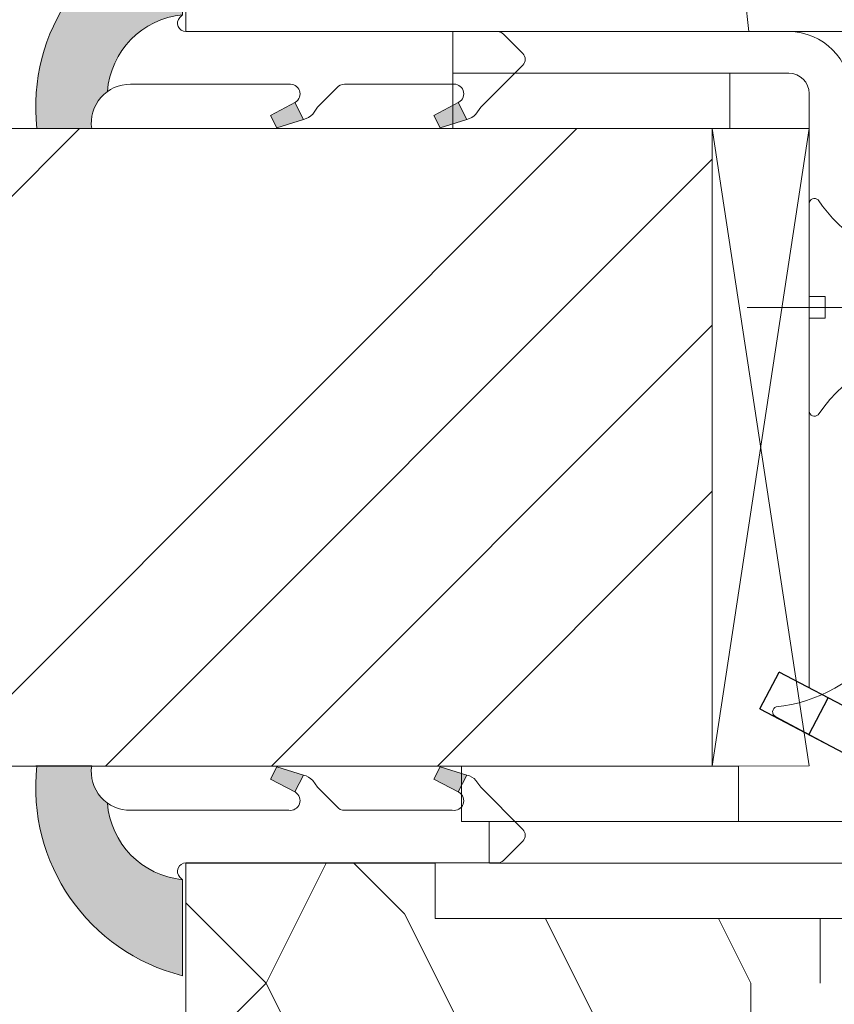
# Model space of a CAD drawing. Units: millimetres. Extents: x 0 to 437, y -14 to 612.
# Drawn here: x 314 to 328, y 428 to 446 of the extents above; entities that cross this region are included whole.
import ezdxf

# ---------------------------------------------------------------- set-up
doc = ezdxf.new("R2010")
doc.units = ezdxf.units.MM
for name, color, linetype, lineweight in [('Accessoires', 5, 'Continuous', 9), ('AM_4', 3, 'Continuous', 20), ('Contour principale', 30, 'Continuous', 15), ('Contour secondaire', 5, 'Continuous', 9)]:
    doc.layers.add(name, color=color, linetype=linetype, lineweight=lineweight)
doc.layers.add('Calque1', color=7, linetype='Continuous')
doc.layers.add('CSTB_COT', color=1, linetype='Continuous')
doc.layers.add('Détails masqués', color=9, linetype='Continuous', lineweight=0, plot=False)

# ---------------------------------------------------------------- blocks, each defined once
blk = doc.blocks.new('Cal métal BP EI60')
at = {"layer": 'Calque1', "color": 5, "linetype": 'Continuous', "lineweight": 15}
for p, q in [((-47.91105160769075, -30.4244944837119), (-47.91105343401432, 144.5148355633428)), ((-47.91077556239907, 144.5756520729337), (-32.91077543201391, 144.5756522295123)), ((-32.91077360569034, -30.36367781754234), (-32.91077543201391, 144.5756522295123))]:
    blk.add_line(p, q, dxfattribs=at)
at = {"layer": 'CSTB_COT', "color": 5}
for p, q in [((7.718942890758626, 46.91466961315018), (-32.91077360569034, -30.36367781754234)), ((7.718942890758626, 46.91466961315018), (20.99576668615919, 39.93427206683555)), ((-19.23085778893437, -36.57738812224125), (20.99576668615919, 39.93427206683555)), ((-1.588253837428056, 29.21223788577481), (11.68821719556581, 22.23202580699581)), ((-24.8565984206507, -15.04365596498246), (-11.57977462501731, -22.02405351118068))]:
    blk.add_line(p, q, dxfattribs=at)
blk.add_arc((-32.91077360499185, -30.4243476401025), 15.00000013038516, 180.0000005978083, 335.7824315658179, dxfattribs=at)
blk = doc.blocks.new('sby')
at = {"layer": 'Contour secondaire', "color": 5}
for p, q in [((-0.001530087400283264, 8.947922448249301), (0.02234452662401054, -130.6703730405425)), ((-1.541538597533872, 0.0005276504234643653), (-14.96819485421111, 0.002823596667440142)), ((-0.493127934038057, 0.0002637329889694229), (0.4931278438416484, 0.0002637329889694229)), ((1.543384161535869, 0.0005276504234643653), (14.9700404182131, 0.002823596667440142)), ((1.543384161535869, 0.0005276504234643653), (1.543779902269421, -2.313758030461031)), ((-1.54233007899893, -3.856257535517216e-09), (-1.541934338267197, -2.314285684740753)), ((-1.541934338267197, -2.314285684740753), (1.543779902269421, -2.313758030461031))]:
    blk.add_line(p, q, dxfattribs=at)
for centre, radius, start, end in [((14.97012799638105, -0.7471763982248376), 0.7500000000015004, 315.0097975312387, 90.00979753121862), ((-14.96987158794764, -0.7522961148861214), 0.7500000000015002, 90.0097975361691, 225.0097975361256), ((-27.99089051590988, -19.61251015176822), 22.18413353974098, 359.249685443828, 55.76684845893157), ((27.9908904257137, -19.61251015175367), 22.18413353974098, 124.2331515410361, 170.3906814839999)]:
    blk.add_arc(centre, radius, start, end, dxfattribs=at)
blk = doc.blocks.new('sbhs')
at = {"layer": 'Contour secondaire', "color": 5}
blk.add_line((0.7243419702080018, 1.362851271846012), (7.025748065803327, 13.21896297529747), dxfattribs=at)
for centre, radius, start, end in [((7.687999871393686, 12.86693663253391), 0.7500000000015004, 17.00979753118585, 152.0097975311566), ((30.45797858392677, 15.50684975694821), 22.18413353974098, 186.2331515410975, 232.3906814838208)]:
    blk.add_arc(centre, radius, start, end, dxfattribs=at)
blk = doc.blocks.new('Patte fixation vitrage 23mm')
at = {"layer": 'Accessoires', "color": 5, "linetype": 'Continuous', "lineweight": 15}
for p, q in [((1.118299988232991, 0), (7.180665180578501, 6.37843982076447e-08)), ((7.180665180578501, 6.37843982076447e-08), (7.180665188470016, -0.749999936215545)), ((1.118299996124506, -0.7499999999999432), (7.180665188470016, -0.749999936215545)), ((0.7499999999998863, -1.118300003875163), (0.7500001223837103, -11.83934323758854))]:
    blk.add_line(p, q, dxfattribs=at)
at = {"layer": 'Accessoires', "color": 5}
blk.add_line((-2.720314928193602, -13.66388954999456), (0.7500001223818913, -11.83934323758763), dxfattribs=at)
at = {"layer": 'Accessoires'}
for points in [[(7.180665188470016, -0.749999936215545), (2.180665188470016, -0.749999936215545), (2.180665188470073, -1.749999936215602), (7.180665188470073, -1.749999936215602)], [(7.023516165996284, -13.24999994337708), (2.023516165996227, -13.24999994337708), (2.023516165996284, -14.24999994337713), (7.023516165996227, -14.24999994337713)]]:
    blk.add_lwpolyline(points, close=True, dxfattribs=at)
at = {"layer": 'Accessoires', "color": 5, "linetype": 'Continuous', "lineweight": 15}
for radius in [1.118300000000005, 0.3683000000000049]:
    blk.add_arc((1.118300000000033, -1.118300000000033), radius, 90.00000060282392, 180.0000006028239, dxfattribs=at)
at = {"layer": 'Accessoires', "color": 5, "xscale": -0.05000000000000002, "yscale": 0.05000000000000002, "zscale": 0.05, "rotation": 270.0000014829449}
blk.add_blockref('Cal métal BP EI60', (-0.7052664880695829, -12.6044614743418), dxfattribs=at)
at = {"layer": 'Détails masqués', "color": 5, "xscale": -0.125, "yscale": 0.125, "zscale": 0.125, "rotation": 270.0000008848387}
for name, p in [('sbhs', (-0.2914916768788771, -13.23425723150564)), ('sby', (0.7500000440156782, -4.974162432963567))]:
    blk.add_blockref(name, p, dxfattribs=at)
blk = doc.blocks.new('PARCLOSE bp ei60')
at = {"layer": 'Contour secondaire'}
h = blk.add_hatch(dxfattribs=at)
h.set_pattern_fill('352', color=5, scale=25.00000000000616, angle=179.9889603456173)
h.set_pattern_definition([(179.9889603456172, (-285.6005902917437, 489.7598356575115), (-25.0048164938462, -24.99518257804279), [7.50000000000185, -17.50000000000432]), (179.9889603456172, (-285.6008311396389, 488.5098356807142), (-25.0048164938462, -24.99518257804279), [7.50000000000185, -17.50000000000432]), (179.9889603456172, (-286.8513128122262, 486.0100765750148), (-25.0048164938462, -24.99518257804279), [5.000000000001234, -20.00000000000493]), (179.9889603456172, (-288.1017944848138, 483.5103174693156), (-25.0048164938462, -24.99518257804279), [3.750000000000925, -21.25000000000524]), (179.9889603456172, (-288.1022761806038, 481.0103175157211), (-25.0048164938462, -24.99518257804279), [2.500000000000617, -22.50000000000555]), (179.9889603456172, (-281.8527579924078, 478.5091133226512), (-25.0048164938462, -24.99518257804279), [1.250000000000308, -6.250000000001542, 1.250000000000308, -16.25000000000401]), (179.9889603456172, (-285.6029987706947, 477.2598358895392), (-25.0048164938462, -24.99518257804279), [1.250000000000308, -10.00000000000247, 3.750000000000925, -10.00000000000247]), (179.9889603456172, (-290.6032395257786, 476.0107993043223), (-25.0048164938462, -24.99518257804279), [1.250000000000308, -1.250000000000308, 1.250000000000308, -21.25000000000524]), (179.9889603456172, (-289.3534803968764, 474.76055847963), (-25.0048164938462, -24.99518257804279), [1.250000000000308, -23.75000000000586]), (179.9889603456172, (-288.1039621158695, 472.2603176781404), (-25.0048164938462, -24.99518257804279), [3.750000000000925, -21.25000000000524]), (179.9889603456172, (-288.1044438116597, 469.760317724546), (-25.0048164938462, -24.99518257804279), [5.000000000001234, -20.00000000000493]), (179.9889603456172, (-286.8549255306526, 467.2600769230564), (-25.0048164938462, -24.99518257804279), [6.250000000001542, -7.50000000000185, 1.250000000000308, -10.00000000000247]), (269.9889603456173, (-276.8520355415336, 482.2581498614625), (24.99518257804278, -25.0048164938462), [1.250000000000308, -2.500000000000617, 6.250000000001542, -15.0000000000037]), (269.9889603456173, (-278.1025172141211, 479.7583907557632), (24.99518257804278, -25.0048164938462), [1.250000000000308, -1.250000000000308, 3.750000000000925, -18.75000000000463]), (269.9889603456173, (-279.3544439740791, 469.7586317892804), (24.99518257804278, -25.0048164938462), [2.500000000000617, -22.50000000000555]), (269.9889603456173, (-280.6025171677156, 479.7588724515533), (24.99518257804278, -25.0048164938462), [5.000000000001234, -7.50000000000185, 1.250000000000308, -11.25000000000278]), (269.9889603456173, (-281.8551664713588, 466.0091135546789), (24.99518257804278, -25.0048164938462), [1.250000000000308, -23.75000000000586]), (269.9889603456173, (-283.1027579692051, 478.5093541705463), (24.99518257804278, -25.0048164938462), [3.750000000000925, -21.25000000000524]), (269.9889603456173, (-285.6029987706947, 477.2598358895392), (24.99518257804278, -25.0048164938462), [2.500000000000617, -22.50000000000555]), (269.9889603456173, (-288.1029987242892, 477.2603175853294), (24.99518257804278, -25.0048164938462), [1.250000000000308, -3.750000000000925, 3.750000000000925, -16.25000000000401]), (269.9889603456173, (-289.3532395489814, 476.0105584564272), (24.99518257804278, -25.0048164938462), [1.250000000000308, -23.75000000000586]), (269.9889603456173, (-290.6022761341983, 481.0107992115113), (24.99518257804278, -25.0048164938462), [3.500000000000864, -21.5000000000053]), (269.9889603456173, (-291.8513127194152, 486.0110399665953), (24.99518257804278, -25.0048164938462), [2.500000000000617, -22.50000000000555]), (269.9889603456173, (-294.3532394561703, 476.0115218480075), (24.99518257804278, -25.0048164938462), [1.250000000000308, -23.75000000000586]), (269.9889603456173, (-296.8529985618697, 477.262003520595), (24.99518257804278, -25.0048164938462), [3.750000000000925, -21.25000000000524]), (269.9889603456173, (-299.352998515464, 477.2624852163851), (24.99518257804278, -25.0048164938462), [3.750000000000925, -21.25000000000524]), (224.9889603456173, (-295.6010718019117, 487.2617624870777), (-0.004816957901802488, -24.99999953642011), [1.767750000000436, -1.767750000000436, 1.767750000000436, -30.05208905000742]), (224.9889603456173, (-290.6022761341983, 481.0107992115113), (-0.004816957901802488, -24.99999953642011), [3.535500000000873, -31.81983905000785]), (224.9889603456173, (-280.6046847987714, 468.5088726603783), (-0.004816957901802488, -24.99999953642011), [3.535500000000873, -31.81983905000785]), (224.9889603456173, (-285.6034804664848, 474.7598359359447), (-0.004816957901802488, -24.99999953642011), [3.535500000000873, -31.81983905000785]), (224.9889603456173, (-286.8525170517017, 479.7600766910287), (-0.004816957901802488, -24.99999953642011), [3.535500000000873, -31.81983905000785]), (224.9889603456173, (-294.3515535209046, 484.7615216855881), (-0.004816957901802488, -24.99999953642011), [3.535500000000873, -31.81983905000785]), (224.9889603456173, (-291.8517944152053, 483.5110400130008), (-0.004816957901802488, -24.99999953642011), [5.303300000001308, -30.05203905000742]), (224.9889603456173, (-284.3539621854777, 472.2595951344552), (-0.004816957901802488, -24.99999953642011), [1.767750000000436, -33.58758905000828]), (224.9889603456173, (-283.1044439044707, 469.7593543329657), (-0.004816957901802488, -24.99999953642011), [1.767750000000436, -33.58758905000828]), (224.9889603456173, (-293.1044437188486, 469.7612811161263), (-0.004816957901802488, -24.99999953642011), [1.767750000000436, -33.58758905000828]), (224.9889603456173, (-283.1020354255199, 482.2593541009379), (-0.004816957901802488, -24.99999953642011), [1.767750000000436, -33.58758905000828]), (224.9889603456173, (-296.8537211055549, 473.5120035902033), (-0.004816957901802488, -24.99999953642011), [1.767750000000436, -33.58758905000828]), (224.9889603456173, (-288.1032395721842, 476.0103176085322), (-0.004816957901802488, -24.99999953642011), [1.767750000000436, -33.58758905000828]), (224.9889603456173, (-290.6037212215689, 473.5107993507278), (-0.004816957901802488, -24.99999953642011), [1.767750000000436, -33.58758905000828]), (314.9889603456173, (-289.3527578531912, 478.5105584100217), (24.99999953642011, -0.004816957901802488), [1.767750000000436, -1.767750000000436, 5.303300000001308, -26.51653905000654]), (314.9889603456173, (-293.1027577835829, 478.5112809537069), (24.99999953642011, -0.004816957901802488), [1.767750000000436, -33.58758905000828]), (314.9889603456173, (-293.1010718483174, 487.2612807912875), (24.99999953642011, -0.004816957901802488), [1.767750000000436, -33.58758905000828]), (314.9889603456173, (-288.1022761806038, 481.0103175157211), (24.99999953642011, -0.004816957901802488), [1.767750000000436, -33.58758905000828]), (314.9889603456173, (-291.8532395025759, 476.0110401522174), (24.99999953642011, -0.004816957901802488), [1.767750000000436, -33.58758905000828]), (314.9889603456173, (-285.6020353791142, 482.2598357967281), (24.99999953642011, -0.004816957901802488), [1.767750000000436, -33.58758905000828]), (314.9889603456173, (-295.6020351934921, 482.2617625798888), (24.99999953642011, -0.004816957901802488), [1.767750000000436, -33.58758905000828]), (314.9889603456173, (-278.1005904309604, 489.7583905701409), (24.99999953642011, -0.004816957901802488), [1.767750000000436, -33.58758905000828]), (314.9889603456173, (-279.3508312556527, 488.5086314412387), (24.99999953642011, -0.004816957901802488), [3.535500000000872, -31.81983905000784]), (314.9889603456173, (-280.6010720803451, 487.2588723123367), (24.99999953642011, -0.004816957901802488), [3.535500000000872, -31.81983905000784]), (314.9889603456173, (-283.1010720339395, 487.2593540081268), (24.99999953642011, -0.004816957901802488), [3.535500000000872, -31.81983905000784]), (314.9889603456173, (-284.3515537065269, 484.7595949024275), (24.99999953642011, -0.004816957901802488), [3.535500000000872, -31.81983905000784]), (314.9889603456173, (-294.3534803040654, 474.7615218712103), (24.99999953642011, -0.004816957901802488), [3.535500000000872, -31.81983905000784]), (314.9889603456173, (-299.3510717323035, 487.262485030763), (24.99999953642011, -0.004816957901802488), [3.535500000000872, -31.81983905000784]), (314.9889603456173, (-300.604925275422, 467.2627262499024), (24.99999953642011, -0.004816957901802488), [3.535500000000872, -31.81983905000784]), (314.9889603456173, (-300.6044435796317, 469.7627262034969), (24.99999953642011, -0.004816957901802488), [3.535500000000872, -31.81983905000784]), (314.9889603456173, (-298.1042027781423, 471.0122444845039), (24.99999953642011, -0.004816957901802488), [3.535500000000872, -31.81983905000784]), (314.9889603456173, (-280.6042031029811, 471.0088726139728), (24.99999953642011, -0.004816957901802488), [5.303300000001308, -30.05203905000741]), (314.9889603456173, (-296.8537211055549, 473.5120035902033), (24.99999953642011, -0.004816957901802488), [5.303300000001308, -30.05203905000741]), (206.5540115456173, (-283.105166448156, 466.0093544025739), (-24.99999953594878, 0.004816947900096672), [2.795000000000689, -53.10669942501308]), (206.5540115456173, (-283.1027579692051, 478.5093541705463), (-24.99999953594878, 0.004816947900096672), [2.795000000000689, -53.10669942501308]), (206.5540115456173, (-285.6042030101701, 471.009836005553), (-24.99999953594878, 0.004816947900096672), [2.795000000000689, -53.10669942501308]), (206.5540115456173, (-293.1008310004223, 488.5112807680848), (-24.99999953594878, 0.004816947900096672), [2.795000000000689, -53.10669942501308]), (206.5540115456173, (-291.8513127194152, 486.0110399665953), (-24.99999953594878, 0.004816947900096672), [2.795000000000689, -53.10669942501308]), (206.5540115456173, (-284.3522762502122, 481.0095949720358), (-24.99999953594878, 0.004816947900096672), [2.795000000000689, -53.10669942501308]), (206.5540115456173, (-284.354684729163, 468.5095952040635), (-24.99999953594878, 0.004816947900096672), [2.795000000000689, -53.10669942501308]), (206.5540115456173, (-291.8532395025759, 476.0110401522174), (-24.99999953594878, 0.004816947900096672), [5.590000000001378, -50.31169942501241]), (243.4239091656173, (-291.8539620462611, 472.2610402218257), (-0.004816959176674743, -24.9999995359466), [2.795000000000688, -53.10669942501307]), (243.4239091656173, (-295.6025168892823, 479.7617626262943), (-0.004816959176674743, -24.9999995359466), [2.795000000000688, -53.10669942501307]), (243.4239091656173, (-283.1034805128904, 474.7593542401545), (-0.004816959176674743, -24.9999995359466), [2.795000000000688, -53.10669942501307]), (243.4239091656173, (-278.1037214535966, 473.508390871777), (-0.004816959176674743, -24.9999995359466), [2.795000000000688, -53.10669942501307]), (243.4239091656173, (-293.1027577835829, 478.5112809537069), (-0.004816959176674743, -24.9999995359466), [2.795000000000688, -53.10669942501307]), (243.4239091656173, (-290.6027578299884, 478.5107992579167), (-0.004816959176674743, -24.9999995359466), [2.795000000000688, -53.10669942501307]), (243.4239091656173, (-280.6034805592959, 474.7588725443644), (-0.004816959176674743, -24.9999995359466), [5.590000000001377, -50.31169942501239]), (243.4239091656173, (-299.3517942759887, 483.5124851003713), (-0.004816959176674743, -24.9999995359466), [5.590000000001377, -50.31169942501239]), (243.4239091656173, (-296.8520351702893, 482.2620034277838), (-0.004816959176674743, -24.9999995359466), [5.590000000001377, -50.31169942501239]), (296.5540115456173, (-276.8513129978484, 486.0081497918542), (-0.004816947900088344, -24.99999953594877), [2.795000000000689, -53.10669942501308]), (296.5540115456173, (-276.8539623246943, 472.2581500470847), (-0.004816947900088344, -24.99999953594877), [2.795000000000689, -53.10669942501308]), (296.5540115456173, (-281.8505903613521, 489.7591131138262), (-0.004816947900088344, -24.99999953594877), [2.795000000000689, -53.10669942501308]), (296.5540115456173, (-279.3549256698691, 467.2586318356859), (-0.004816947900088344, -24.99999953594877), [2.795000000000689, -53.10669942501308]), (296.5540115456173, (-281.8520354487226, 482.2591132530428), (-0.004816947900088344, -24.99999953594877), [2.795000000000689, -53.10669942501308]), (296.5540115456173, (-286.8525170517017, 479.7600766910287), (-0.004816947900088344, -24.99999953594877), [2.795000000000689, -53.10669942501308]), (296.5540115456173, (-289.3534803968764, 474.76055847963), (-0.004816947900088344, -24.99999953594877), [2.795000000000689, -53.10669942501308]), (296.5540115456173, (-278.1015538225408, 484.758390662952), (-0.004824987338755884, -25.00000355373201), [2.795000000000689, -53.10669942501308]), (296.5540115456173, (-284.3522762502122, 481.0095949720358), (-0.004816947900088344, -24.99999953594877), [2.795000000000689, -53.10669942501308]), (296.5540115456173, (-291.8517944152053, 483.5110400130008), (-0.004816947900088344, -24.99999953594877), [2.795000000000689, -53.10669942501308]), (296.5540115456173, (-294.35227606459, 481.0115217551965), (-0.004816947900088344, -24.99999953594877), [2.795000000000689, -53.10669942501308]), (296.5540115456173, (-299.3537210591494, 473.5124852859935), (-0.004816947900088344, -24.99999953594877), [2.795000000000689, -53.10669942501308]), (296.5540115456173, (-280.6051664945615, 466.0088727067838), (-0.004816947900088344, -24.99999953594877), [2.795000000000689, -53.10669942501308]), (296.5540115456173, (-276.8549257162747, 467.2581501398957), (-0.004816947900088344, -24.99999953594877), [5.590000000001378, -50.31169942501241]), (296.5540115456173, (-280.6015537761353, 484.7588723587423), (-0.004816947900088344, -24.99999953594877), [5.590000000001378, -50.31169942501241]), (333.4239091656173, (-276.8508313020583, 488.5081497454486), (24.9999995359466, -0.004816959176683069), [2.795000000000688, -53.10669942501307]), (333.4239091656173, (-298.100590059716, 489.7622441364622), (24.9999995359466, -0.004816959176683069), [2.795000000000688, -53.10669942501307]), (333.4239091656173, (-296.8529985618697, 477.262003520595), (24.9999995359466, -0.004816959176683069), [2.795000000000688, -53.10669942501307]), (333.4239091656173, (-286.8513128122262, 486.0100765750148), (24.9999995359466, -0.004816959176683069), [2.795000000000688, -53.10669942501307]), (333.4239091656173, (-285.6008311396389, 488.5098356807142), (24.9999995359466, -0.004816959176683069), [2.795000000000688, -53.10669942501307]), (333.4239091656173, (-288.1017944848138, 483.5103174693156), (24.9999995359466, -0.004816959176683069), [2.795000000000688, -53.10669942501307]), (333.4239091656173, (-295.604684520338, 468.5117628351193), (24.9999995359466, -0.004816959176683069), [2.795000000000688, -53.10669942501307]), (333.4239091656173, (-298.1049253218276, 467.2622445541123), (24.9999995359466, -0.004816959176683069), [5.590000000001377, -50.31169942501239])])
h.paths.add_polyline_path([(16.00165102810537, 9.49939716060573), (11.50165111176103, 9.5002642118737), (11.50145843370768, 8.500264230436118), (8.881784197001252e-16, 8.502479815877765), (-1.687675839079361e-07, 1.000151327303413), (1.000013103584984, 0.9999999814375817), (0.9998204255224881, 0), (14.75247051428316, 0), (16.00006099431142, 1.247109805955533)])
at = {"layer": 'Contour principale'}
blk.add_lwpolyline([(8.881784197001252e-16, 1.000151327277871), (1.000013103584984, 0.9999999814375817), (0.9998204255224863, 0), (14.75247051428316, 0), (16.00006099431142, 1.247109805955533), (16.00165102810537, 9.49939716060573), (11.50165111176103, 9.5002642118737), (11.50145843370768, 8.500264230436118), (8.881784197001252e-16, 8.502479815846785), (-1.608032844657714e-07, 1.000192662048477)], dxfattribs=at)
blk = doc.blocks.new('serbt')
at = {"layer": 'AM_4'}
h = blk.add_hatch(color=5, dxfattribs=at)
edge = h.paths.add_edge_path()
edge.add_arc((-33.0175631268258, -20.07640338939392), 13.97820772027356, 261.5609164869377, 324.2054311643935, ccw=False)
edge.add_line((-35.06897431846029, -33.90326142706655), (-35.10916159489026, -53.67733422757997))
edge.add_arc((-27.18238858091944, 15.87240502336332), 69.99999971635157, 263.4979008683569, 345.8066870811297)
edge.add_line((40.68078928949126, -1.291191616566721), (6.031659802626521, -1.22077344026372))
edge.add_arc((-23.88507987155459, 1.728787743602984), 30.06179009823093, 274.20733661720413, 354.3692727268613, ccw=False)
h.paths.add_polyline_path([(-25.53072293229499, 39.40945116103502), (-31.58567017306336, 42.56330403105188), (-34.61855207118688, 32.8678192956616), (-30.20233173488358, 30.56753349148908)])
h.paths.add_polyline_path([(-34.49700928348464, 91.81689820384524), (-30.07877739054193, 89.5204784289245), (-25.41490896842777, 98.36648138047256), (-31.47257868442258, 101.5151413185352)])
at = {"layer": 'AM_4', "color": 5}
for p, q in [((-11.87409182733427, 121.6604925316587), (-27.09640413776015, 106.4999280008105)), ((-7.631459901938797, 121.6518701388377), (-0.6457005803358697, 114.6376583727761)), ((2.945316737168469e-07, -1.100306690204889e-07), (0.2286660651416241, 112.5145566541378)), ((-27.09640413776015, 106.4999280008105), (-29.55135344147325, 104.7934556024272)), ((-31.47257868442258, 101.5151413185352), (-34.49700928348464, 91.81689820384524)), ((-31.47260595727051, 101.5150293724504), (-25.41490896842777, 98.36648138047256)), ((-25.29338510471279, 98.59697683160061), (-30.07877739054193, 89.5204784289245)), ((-18.88350020448979, 57.34266445303001), (-18.80448508671998, 96.22190260820207)), ((-34.49700928348464, 91.81689820384524), (-30.07877739054193, 89.5204784289245)), ((-20.20760440817776, 54.53869446452154), (-27.20563571568618, 47.56904996777848)), ((-27.20563571568618, 47.56904996777848), (-29.65364087719995, 45.86846563846802)), ((-31.58566850953257, 42.5633031644909), (-34.61855207118688, 32.8678192956616)), ((-31.58567017306336, 42.56330403105188), (-25.53072293229499, 39.40945116103502)), ((-25.40899738195641, 39.63984016411871), (-30.20233173488358, 30.56753349148908)), ((-19.04048029709611, -19.8990910285811), (-18.92432472809196, 37.25503539513011)), ((-34.61855207118688, 32.8678192956616), (-30.20233173488358, 30.56753349148908)), ((5.116998865262758, -2.131724221490003), (6.031659802685681, -1.220773440334597)), ((6.031661197904214, -1.220773443099461), (40.68078928949126, -1.291191616566721)), ((-35.06897431846029, -33.90326142706655), (-35.10993119114939, -54.05601260040131))]:
    blk.add_line(p, q, dxfattribs=at)
for centre, radius, start, end in [((-9.757087061083439, 119.5348653725869), 3.000000000000003, 44.88355670692903, 134.8835567063764), ((-2.771327739479602, 112.5206536065234), 3.000000000000003, 359.8835567066804, 44.88355670692903), ((-25.04130607347106, 99.94826702427599), 6.619394203338383, 132.9483180412593, 166.3085740417868), ((-22.25549710531412, 96.84509455121697), 3.506829767926098, 349.7636997954455, 150.0289097220968), ((-21.88412829003755, 57.03666461390821), 3.000000000000003, 304.7269263568563, 304.7269263734207), ((-22.01479042534265, 57.10671496804025), 3.140169199298274, 305.1350954910714, 4.309217279791466), ((-21.88412829003755, 57.03666461390821), 3.000000000000003, 309.357942834981, 309.3580820012195), ((-25.11568803254849, 40.99854916864353), 6.656508277054115, 132.9791144993651, 166.4041709305689), ((-23.87077507104663, 40.15622678528312), 8.128419887758126, 168.776875052161, 168.777008639882), ((-22.43429730993117, 37.71969064053514), 3.54059524817864, 352.4589401753227, 147.1580207224013), ((-27.18238895075683, 15.87240535099953), 70.00000000000007, 263.4979011994936, 345.8066868953633), ((-23.88507987155694, 1.728787743605821), 30.06179009823392, 274.2073366172082, 354.3692727267668), ((2.999994099011928, -0.006097062414482934), 3.000000000000003, 179.8835567066804, 314.8835567063764), ((-33.01756312682581, -20.07640338939391), 13.97820772027357, 261.5609164869377, 0.7268117680370333)]:
    blk.add_arc(centre, radius, start, end, dxfattribs=at)

msp = doc.modelspace()

# ---------------------------------------------------------------- hatches: boundary and pattern name
at = {"layer": 'Contour secondaire'}
h = msp.add_hatch(dxfattribs=at)
h.set_pattern_fill('352', color=5, scale=73.33, angle=51.00000096237132)
h.set_pattern_definition([(51.00000103287191, (-1223.639502484604, -7.524273100010419), (-10.84005093719259, 103.1361774339105), [21.999, -51.331]), (51.00000103287191, (-1226.488908193883, -5.216869937592378), (-10.84005093719259, 103.1361774339105), [21.999, -51.331]), (51.00000103287191, (-1229.88031645002, 2.247342096521038), (-10.84005093719259, 103.1361774339105), [14.666, -58.664]), (51.00000103287191, (-1233.271724706157, 9.711554130634681), (-10.84005093719259, 103.1361774339105), [10.9995, -62.3305]), (51.00000103287191, (-1238.970536124712, 14.32636045547054), (-10.84005093719259, 103.1361774339105), [7.333, -65.997]), (51.00000103287191, (-1256.206363355356, 4.694138233918579), (-10.84005093719259, 103.1361774339105), [3.6665, -18.3325, 3.6665, -47.6645]), (51.00000103287191, (-1252.133559577381, 15.54975852416908), (-10.84005093719259, 103.1361774339105), [3.6665, -29.332, 10.9995, -29.332]), (51.00000103287191, (-1245.753352636986, 29.25478452369737), (-10.84005093719259, 103.1361774339105), [3.6665, -3.6665, 3.6665, -62.3305]), (51.00000103287191, (-1250.910161508681, 28.71278197683762), (-10.84005093719259, 103.1361774339105), [3.6665, -69.6635]), (51.00000103287191, (-1258.916376089654, 30.47818259239591), (-10.84005093719259, 103.1361774339105), [10.9995, -62.3305]), (51.00000103287191, (-1264.61518750821, 35.09298891723176), (-10.84005093719259, 103.1361774339105), [14.666, -58.664]), (51.00000103287191, (-1272.621402089184, 36.85838953279006), (-10.84005093719259, 103.1361774339105), [18.3325, -21.999, 3.6665, -29.332]), (141.0000010328719, (-1256.887758877195, -13.62569409044556), (-103.1361774339105, -10.84005093719257), [3.6665, -7.333, 18.3325, -43.998]), (141.0000010328719, (-1260.279167133333, -6.161482056332375), (-103.1361774339105, -10.84005093719257), [3.6665, -3.6665, 10.9995, -54.9975]), (141.0000010328719, (-1280.767009645135, 15.14714895228906), (-103.1361774339105, -10.84005093719257), [7.333, -65.997]), (141.0000010328719, (-1255.664360808497, -0.4626706377770233), (-103.1361774339105, -10.84005093719257), [14.666, -21.999, 3.6665, -32.9985]), (141.0000010328719, (-1284.700420448132, 27.76816985809785), (-103.1361774339105, -10.84005093719257), [3.6665, -69.6635]), (141.0000010328719, (-1253.898960192939, 7.543543943196141), (-103.1361774339105, -10.84005093719257), [10.9995, -62.3305]), (141.0000010328719, (-1252.133559577381, 15.54975852416908), (-103.1361774339105, -10.84005093719257), [7.333, -65.997]), (141.0000010328719, (-1247.518753252544, 21.2485699427242), (-103.1361774339105, -10.84005093719257), [3.6665, -10.9995, 10.9995, -47.6645]), (141.0000010328719, (-1248.060755799404, 26.40537881441958), (-103.1361774339105, -10.84005093719257), [3.6665, -69.6635]), (141.0000010328719, (-1234.355729799876, 20.02517187402543), (-103.1361774339105, -10.84005093719257), [10.2662, -63.06380000000001]), (141.0000010328719, (-1220.650703800347, 13.64496493363129), (-103.1361774339105, -10.84005093719257), [7.333, -65.997]), (141.0000010328719, (-1238.831143149732, 37.80300165153005), (-103.1361774339105, -10.84005093719257), [3.6665, -69.6635]), (141.0000010328719, (-1231.366931115618, 41.19440990766736), (-103.1361774339105, -10.84005093719257), [10.9995, -62.3305]), (141.0000010328719, (-1226.752124790783, 46.89322132622272), (-103.1361774339105, -10.84005093719257), [10.9995, -62.3305]), (96.00000103287165, (-1210.879088603816, 19.88577889904639), (-56.98811418663573, 46.14806324923693), [5.1851643, -5.1851643, 5.1851643, -88.14878760145999]), (96.00000103287165, (-1234.355729799876, 20.02517187402543), (-56.98811418663573, 46.14806324923693), [10.3703286, -93.33395190145998]), (96.00000103287165, (-1281.309012191995, 20.30395782398443), (-56.98811418663573, 46.14806324923693), [10.3703286, -93.33395190145998]), (96.00000103287165, (-1257.832370995935, 20.16456484900516), (-56.98811418663573, 46.14806324923693), [10.3703286, -93.33395190145998]), (96.00000103287165, (-1244.127344996406, 13.78435790861079), (-56.98811418663573, 46.14806324923693), [10.3703286, -93.33395190145998]), (96.00000103287165, (-1218.885303184789, 21.65117951460468), (-56.98811418663573, 46.14806324923693), [10.3703286, -93.33395190145998]), (96.00000103287165, (-1226.349515218903, 18.25977125846714), (-56.98811418663573, 46.14806324923693), [15.55563956, -88.14864094145999]), (96.00000103287165, (-1265.838585576908, 21.92996546456345), (-56.98811418663573, 46.14806324923693), [5.1851643, -98.51911620145998]), (96.00000103287165, (-1273.844800157882, 23.69536608012152), (-56.98811418663573, 46.14806324923693), [5.1851643, -98.51911620145998]), (96.00000103287165, (-1255.385574858537, 46.49061175434224), (-56.98811418663573, 46.14806324923693), [5.1851643, -98.51911620145998]), (96.00000103287165, (-1245.350743065106, 0.6213344559420193), (-56.98811418663573, 46.14806324923693), [5.1851643, -98.51911620145998]), (96.00000103287165, (-1239.915148243452, 48.11661939492126), (-56.98811418663573, 46.14806324923693), [5.1851643, -98.51911620145998]), (96.00000103287165, (-1250.368158961821, 23.55597310514224), (-56.98811418663573, 46.14806324923693), [5.1851643, -98.51911620145998]), (96.00000103287165, (-1251.452164055541, 33.86959084853322), (-56.98811418663573, 46.14806324923693), [5.1851643, -98.51911620145998]), (186.0000010328719, (-1242.361944380848, 21.79057248958395), (-46.14806324923693, -56.98811418663573), [5.185164299999996, -5.185164299999996, 15.55563955999999, -77.77831234145992]), (186.0000010328719, (-1235.439734893595, 30.33878961741686), (-46.14806324923693, -56.98811418663573), [5.185164299999996, -98.51911620145991]), (186.0000010328719, (-1215.493894928652, 14.18696748049103), (-46.14806324923693, -56.98811418663573), [5.185164299999996, -98.51911620145991]), (186.0000010328719, (-1238.970536124712, 14.32636045547054), (-46.14806324923693, -56.98811418663573), [5.185164299999996, -98.51911620145991]), (186.0000010328719, (-1243.445949474568, 32.10419023297493), (-46.14806324923693, -56.98811418663573), [5.185164299999996, -98.51911620145991]), (186.0000010328719, (-1240.73593674027, 6.320145874497143), (-46.14806324923693, -56.98811418663573), [5.185164299999996, -98.51911620145991]), (186.0000010328719, (-1222.276711440927, 29.11539154871787), (-46.14806324923693, -56.98811418663573), [5.185164299999996, -98.51911620145991]), (186.0000010328719, (-1237.483921459112, -24.62070735567579), (-46.14806324923693, -56.98811418663573), [5.185164299999996, -98.51911620145991]), (186.0000010328719, (-1238.025924005971, -19.46389848398019), (-46.14806324923693, -56.98811418663573), [10.37032859999999, -93.33395190145991]), (186.0000010328719, (-1238.567926552832, -14.30708961228481), (-46.14806324923693, -56.98811418663573), [10.37032859999999, -93.33395190145991]), (186.0000010328719, (-1233.953120227995, -8.608278193729461), (-46.14806324923693, -56.98811418663573), [10.37032859999999, -93.33395190145991]), (186.0000010328719, (-1237.344528484133, -1.144066159616045), (-46.14806324923693, -56.98811418663573), [10.37032859999999, -93.33395190145991]), (186.0000010328719, (-1241.680548859011, 40.11040481394809), (-46.14806324923693, -56.98811418663573), [10.37032859999999, -93.33395190145991]), (186.0000010328719, (-1203.956879116562, 28.43399602687884), (-46.14806324923693, -56.98811418663573), [10.37032859999999, -93.33395190145991]), (186.0000010328719, (-1247.239967302586, 68.2018523348437), (-46.14806324923693, -56.98811418663573), [10.37032859999999, -93.33395190145991]), (186.0000010328719, (-1241.54115588403, 63.58704601000761), (-46.14806324923693, -56.98811418663573), [10.37032859999999, -93.33395190145991]), (186.0000010328719, (-1243.306556499589, 55.58083142903467), (-46.14806324923693, -56.98811418663573), [10.37032859999999, -93.33395190145991]), (186.0000010328719, (-1275.61020077344, 15.68915149914858), (-46.14806324923693, -56.98811418663573), [15.55563955999999, -88.14864094145992]), (186.0000010328719, (-1239.915148243452, 48.11661939492126), (-46.14806324923693, -56.98811418663573), [15.55563955999999, -88.14864094145992]), (77.56505223287192, (-1282.393017285714, 30.61757556737564), (46.14806322556439, 56.98811420401911), [8.198293999999995, -155.7725707534099]), (77.56505223287192, (-1253.898960192939, 7.543543943196141), (46.14806322556439, 56.98811420401911), [8.198293999999995, -155.7725707534099]), (77.56505223287192, (-1266.380588123768, 27.08677433625905), (46.14806322556439, 56.98811420401911), [8.198293999999995, -155.7725707534099]), (77.56505223287192, (-1212.644489219375, 11.87956431807299), (46.14806322556439, 56.98811420401911), [8.198293999999995, -155.7725707534099]), (77.56505223287192, (-1220.650703800347, 13.64496493363129), (46.14806322556439, 56.98811420401911), [8.198293999999995, -155.7725707534099]), (77.56505223287192, (-1245.892745611965, 5.778143327637622), (46.14806322556439, 56.98811420401911), [8.198293999999995, -155.7725707534099]), (77.56505223287192, (-1274.386802704742, 28.85217495181735), (46.14806322556439, 56.98811420401911), [8.198293999999995, -155.7725707534099]), (77.56505223287192, (-1243.445949474568, 32.10419023297493), (46.14806322556439, 56.98811420401911), [16.39658799999999, -147.57427675341]), (114.4349498528719, (-1251.994166602401, 39.02639972022905), (-56.98811418320341, 46.14806325126961), [8.198293999999999, -155.77257075341]), (114.4349498528719, (-1227.975522859481, 33.73019787355395), (-56.98811418320341, 46.14806325126961), [8.198293999999999, -155.77257075341]), (114.4349498528719, (-1262.447177320772, 14.46575343044981), (-56.98811418320341, 46.14806325126961), [8.198293999999999, -155.77257075341]), (114.4349498528719, (-1274.52619567972, 5.375533755757374), (-56.98811418320341, 46.14806325126961), [8.198293999999999, -155.77257075341]), (114.4349498528719, (-1235.439734893595, 30.33878961741686), (-56.98811418320341, 46.14806325126961), [8.198293999999999, -155.77257075341]), (114.4349498528719, (-1240.054541218431, 24.63997819886151), (-56.98811418320341, 46.14806325126961), [8.198293999999999, -155.77257075341]), (114.4349498528719, (-1267.061983645607, 8.766942011894912), (-56.98811418320341, 46.14806325126961), [16.396588, -147.57427675341]), (114.4349498528719, (-1212.505096244395, 35.35620551413274), (-56.98811418320341, 46.14806325126961), [16.396588, -147.57427675341]), (114.4349498528719, (-1219.969308278509, 31.96479725799543), (-56.98811418320341, 46.14806325126961), [16.396588, -147.57427675341]), (167.5650522328719, (-1248.339541749363, -20.54790357769946), (-56.98811420401911, 46.14806322556436), [8.198293999999992, -155.7725707534099]), (167.5650522328719, (-1279.683004551416, 4.833531208897853), (-56.98811420401911, 46.14806322556436), [8.198293999999992, -155.7725707534099]), (167.5650522328719, (-1230.561711971858, -16.0724902278431), (-56.98811420401911, 46.14806322556436), [8.198293999999992, -155.7725707534099]), (167.5650522328719, (-1286.465821063691, 19.76195527712468), (-56.98811420401911, 46.14806322556436), [8.198293999999992, -155.7725707534099]), (167.5650522328719, (-1247.658146227524, -2.228071253335315), (-56.98811420401911, 46.14806322556436), [8.198293999999992, -155.7725707534099]), (167.5650522328719, (-1244.127344996406, 13.78435790861079), (-56.98811420401911, 46.14806322556436), [8.198293999999992, -155.7725707534099]), (167.5650522328719, (-1250.910161508681, 28.71278197683762), (-56.98811420401911, 46.14806322556436), [8.198293999999992, -155.7725707534099]), (167.5650522328719, (-1248.881544296222, -15.39109470600408), (-56.98810852743393, 46.14808896927315), [8.198293999999992, -155.7725707534099]), (167.5650522328719, (-1245.892745611965, 5.778143327637622), (-56.98811420401911, 46.14806322556436), [8.198293999999992, -155.7725707534099]), (167.5650522328719, (-1226.349515218903, 18.25977125846714), (-56.98811420401911, 46.14806322556436), [8.198293999999992, -155.7725707534099]), (167.5650522328719, (-1227.433520312621, 28.57338900185857), (-56.98811420401911, 46.14806322556436), [8.198293999999992, -155.7725707534099]), (167.5650522328719, (-1235.300341918615, 53.81543081347638), (-56.98811420401911, 46.14806322556436), [8.198293999999992, -155.7725707534099]), (167.5650522328719, (-1287.007823610551, 24.91876414882029), (-56.98811420401911, 46.14806322556436), [8.198293999999992, -155.7725707534099]), (167.5650522328719, (-1291.080627388527, 14.06314385856956), (-56.98811420401911, 46.14806322556436), [16.39658799999998, -147.5742767534099]), (167.5650522328719, (-1244.266737971387, -9.692283287448959), (-56.98811420401911, 46.14806322556436), [16.39658799999998, -147.5742767534099]), (204.4349498528719, (-1242.640730330808, -25.16270990253531), (-46.14806325126963, -56.98811418320339), [8.198293999999997, -155.77257075341]), (204.4349498528719, (-1200.565470860425, 20.96978399276543), (-46.14806325126963, -56.98811418320339), [8.198293999999997, -155.77257075341]), (204.4349498528719, (-1231.366931115618, 41.19440990766736), (-46.14806325126963, -56.98811418320339), [8.198293999999997, -155.77257075341]), (204.4349498528719, (-1229.88031645002, 2.247342096521038), (-46.14806325126963, -56.98811418320339), [8.198293999999997, -155.77257075341]), (204.4349498528719, (-1226.488908193883, -5.216869937592378), (-46.14806325126963, -56.98811418320339), [8.198293999999997, -155.77257075341]), (204.4349498528719, (-1233.271724706157, 9.711554130634681), (-46.14806325126963, -56.98811418320339), [8.198293999999997, -155.77257075341]), (204.4349498528719, (-1253.620174242979, 54.4968263353154), (-46.14806325126963, -56.98811418320339), [8.198293999999997, -155.77257075341]), (204.4349498528719, (-1251.854773627421, 62.50304091628857), (-46.14806325126963, -56.98811418320339), [16.39658799999999, -147.57427675341])])
edge = h.paths.add_edge_path()
edge.add_arc((348.1453176729701, 438.2002822787859), 2.5, 9.623713335509013e-07, 360.0000009623713)
h.paths.add_polyline_path([(375.64531803726, 421.2001479105579), (378.1453179616783, 425.6999894106846), (378.1453179637756, 429.4502819103429), (376.1453179637756, 429.4502818757368), (376.1453176483037, 446.9502818744158), (378.1453177896674, 446.9502819093218), (378.145317517331, 450.7005753192505), (375.6453174661729, 455.2004159837779), (317.6454392605656, 455.2001962985837), (316.6454392687483, 454.2001962903968), (316.6456316096974, 445.7010939541108), (329.6454806466545, 445.7009275304243), (329.6455985084658, 434.9508234950383), (332.645757263831, 434.9508427095408), (332.6459607170009, 421.1998744381488)])
at = {"layer": 'Contour secondaire', "ltscale": 3}
h = msp.add_hatch(dxfattribs=at)
h.set_pattern_fill('ANSI34', color=5, scale=0.6666707220058444, angle=1.105096957414593e-06)
h.set_pattern_definition([(45.00000117559753, (-848.6804771434429, -27.97032483062424), (-8.98031093230431, 8.980310563787416), []), (45.00000117559753, (-845.6870389344433, -27.97032476920447), (-8.98031093230431, 8.980310563787416), []), (45.00000117559753, (-842.6936007254437, -27.97032470778515), (-8.98031093230431, 8.980310563787416), []), (45.00000117559753, (-839.7001558497361, -27.97032464636561), (-8.98031093230431, 8.980310563787416), [])])
h.paths.add_polyline_path([(300.3715549181215, 432.4509008747049), (300.3715549430099, 443.951027781654), (326.1453771244996, 443.9507195443666), (326.14528670461, 432.4505894031678)])

# ---------------------------------------------------------------- linework, layer by layer
at = {"layer": 'Contour principale'}
for points in [[(375.6453174661729, 455.2004159837778), (317.6456138339645, 455.2008234188506), (316.6456138495305, 454.2008234032811), (316.6455823239885, 445.7007850023564), (329.6454806466545, 445.7009275304243), (329.6455985084649, 434.9508234950382), (332.6455984368358, 434.9508234996842), (332.6455982611342, 421.2008234996842), (375.6456938302217, 421.2008243140832), (378.1453179616783, 425.6999894106846), (378.145317517331, 450.7005753192505), (375.6453174661719, 455.2004159837778)], [(326.1453160577967, 443.95062392078), (300.371554943009, 443.9510061698006)], [(326.145347769032, 432.4515121478524), (300.3715549181243, 432.4514410711632)]]:
    msp.add_lwpolyline(points, dxfattribs=at)
at = {"layer": 'Contour secondaire'}
msp.add_lwpolyline([(326.1453160577967, 443.9506239207799), (326.1452851644435, 432.4498442715014), (327.895253546425, 432.4525142980396), (326.1453160577967, 443.9506239528432), (327.8955982946945, 443.9508709289589), (326.1452201903567, 432.4498442783226)], dxfattribs=at)

# ---------------------------------------------------------------- block references
at = {"xscale": -1, "rotation": 9.623713026485348e-07}
msp.add_blockref('PARCLOSE bp ei60', (332.6455982611342, 421.2008234996842), dxfattribs=at)
at = {"layer": 'Contour principale', "xscale": -1, "rotation": 9.623713026485348e-07}
msp.add_blockref('Patte fixation vitrage 23mm', (328.6455982703319, 445.7009164155447), dxfattribs=at)
at = {"layer": 'Contour secondaire'}
for p, xscale, yscale, zscale, rotation in [((316.6455823239885, 445.7007850023564), -0.05000030415043834, 0.05000030415043836, 0.05000030415043836, 269.883544049571), ((316.6455849666208, 430.7033036665154), 0.05000030415043837, 0.05000030415043837, 0.05000030415043837, 270.1164577341664)]:
    msp.add_blockref('serbt', p, dxfattribs=dict(at, xscale=xscale, yscale=yscale, zscale=zscale, rotation=rotation))

doc.saveas('drawing.dxf')
